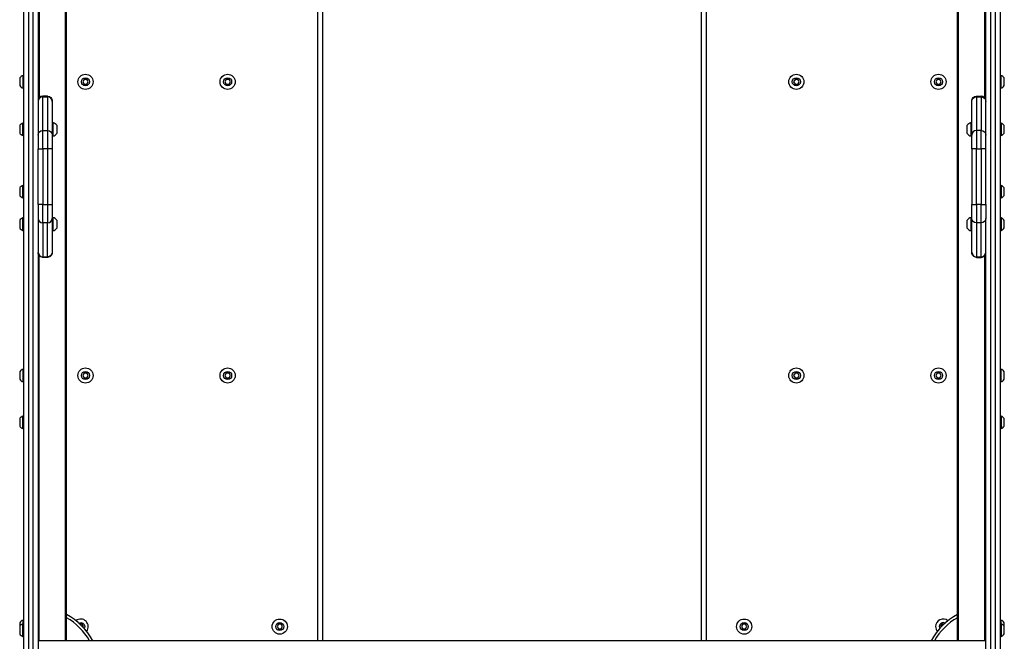
# Model space of a CAD drawing. Units: millimetres. Extents: x 3727 to 8702, y 2326 to 8807.
# Drawn here: x 6055 to 7094, y 5923 to 6579 of the extents above; entities that cross this region are included whole.
import ezdxf

# ---------------------------------------------------------------- set-up
doc = ezdxf.new("R2010")
doc.units = ezdxf.units.MM
doc.header["$LTSCALE"] = 50
doc.layers.add('TIPTAP', color=6, linetype='Continuous')

# ---------------------------------------------------------------- blocks, each defined once
blk = doc.blocks.new('MM143_top')
at = {"layer": 'TIPTAP', "linetype": 'Continuous', "lineweight": 25}
for p, q in [((7079.7, 6937.8), (7079.7, 4809.1)), ((7084.7, 4809.1), (7084.7, 6937.8)), ((7089.7, 6935.5), (7089.7, 4809.8)), ((6103.7, 5923.4), (6103.7, 6910.2)), ((6104.7, 5923.4), (6104.7, 6910.1)), ((7044.7, 5923.4), (7044.7, 6910.1)), ((7045.7, 5923.4), (7045.7, 6910.2)), ((6369.7, 5923.4), (6369.7, 6894.5)), ((6374.7, 6894.4), (6374.7, 5923.4)), ((6774.7, 5923.4), (6774.7, 6894.4)), ((6779.7, 6894.5), (6779.7, 5923.4)), ((6075.7, 5923.4), (6075.7, 6330.1)), ((7073.7, 5923.4), (7073.7, 6330.1)), ((7074.7, 5923.4), (6074.7, 5923.4))]:
    blk.add_line(p, q, dxfattribs=at)
at = {"layer": 'TIPTAP', "linetype": 'Continuous', "lineweight": 25, "flags": 128}
blk.add_lwpolyline([(6064.7, 4809.1), (6069.7, 4809.1), (6069.7, 6937.8), (6064.7, 6937.8), (6063.7, 6937.8), (6062.8, 6937.6), (6061.9, 6937.4), (6061.2, 6937.1), (6060.6, 6936.8), (6060.1, 6936.4), (6059.8, 6936), (6059.7, 6935.5), (6059.7, 6974.6), (6059.7, 7201.1, -0.414188), (6064.7, 7206), (6064.7, 6979), (6064.7, 6937.8)], format="xyb", close=True, dxfattribs=at)
at = {"layer": 'TIPTAP', "linetype": 'Continuous', "lineweight": 25}
for points in [[(6074.7, 6935.5), (6074.7, 6493.1), (6074.7, 6492.6), (6074.7, 6457.1, -0.414038), (6079.7, 6461.9), (6084.7, 6461.9), (6084.7, 6442.6), (6079.7, 6442.6), (6079.7, 6383.7), (6084.7, 6383.7), (6084.7, 6364.4), (6079.7, 6364.4), (6079.7, 6328.8), (6084.7, 6328.8), (6084.7, 6328.1), (6079.7, 6328.1, -0.414214), (6074.7, 6333.1)], [(7094.1, 6517.4, 0.170651), (7090.4, 6520.1), (7090.4, 6510.2), (7090.4, 6506.7, 0.170651), (7094.1, 6509.4)], [(6074.7, 6457.1), (6074.7, 6442.6), (6079.7, 6442.6), (6079.7, 6461.9), (6079.7, 6497.5), (6084.7, 6497.5), (6084.7, 6498.1, -0.414214), (6089.7, 6493.1), (6089.7, 6492.6), (6089.7, 6457.1), (6089.7, 6442.6), (6089.7, 6383.7)], [(6084.7, 6498.1), (6079.7, 6498.1), (6079.7, 6497.5, 0.414038), (6074.7, 6492.6)], [(6089.7, 6492.6, 0.414038), (6084.7, 6497.5), (6084.7, 6461.9, -0.414038), (6089.7, 6457.1)], [(7074.7, 6442.6), (7069.7, 6442.6), (7069.7, 6461.9), (7064.7, 6461.9, 0.414038), (7059.7, 6457.1), (7059.7, 6492.6), (7059.7, 6493.1, -0.414214), (7064.7, 6498.1), (7069.7, 6498.1)], [(7059.7, 6492.6, -0.414038), (7064.7, 6497.5), (7064.7, 6461.9), (7064.7, 6442.6), (7069.7, 6442.6), (7069.7, 6383.7), (7064.7, 6383.7), (7064.7, 6364.4), (7064.7, 6328.8), (7069.7, 6328.8), (7069.7, 6364.4), (7069.7, 6383.7), (7074.7, 6383.7), (7074.7, 6369.2)], [(7064.7, 6498.1), (7064.7, 6497.5), (7069.7, 6497.5), (7069.7, 6461.9, -0.414038), (7074.7, 6457.1)], [(7074.7, 6493.1, 0.414214), (7069.7, 6498.1), (7069.7, 6497.5, -0.414038), (7074.7, 6492.6)], [(6074.7, 6369.2, 0.414038), (6079.7, 6364.4), (6079.7, 6383.7), (6074.7, 6383.7), (6074.7, 6442.6)], [(6074.7, 6383.7), (6074.7, 6369.2), (6074.7, 6333.6), (6074.7, 6333.1), (6074.7, 5128.4), (6074.7, 5127.9), (6074.7, 5092.3, -0.414038), (6079.7, 5097.2), (6079.7, 5132.7), (6084.7, 5132.7), (6084.7, 5133.4, -0.414214), (6089.7, 5128.4), (6089.7, 5127.9), (6089.7, 5092.3), (6089.7, 5077.8)], [(7059.7, 6333.6, 0.414038), (7064.7, 6328.8), (7064.7, 6328.1, -0.414214), (7059.7, 6333.1), (7059.7, 6333.6), (7059.7, 6369.2), (7059.7, 6383.7)], [(6089.7, 6333.6, -0.414038), (6084.7, 6328.8), (6084.7, 6364.4, 0.414038), (6089.7, 6369.2), (6089.7, 6333.6), (6089.7, 6333.1, -0.414214), (6084.7, 6328.1)], [(7074.7, 5077.8), (7074.7, 5092.3), (7074.7, 5127.9), (7074.7, 5128.4), (7074.7, 6333.1), (7074.7, 6333.6), (7074.7, 6369.2, -0.414038), (7069.7, 6364.4), (7064.7, 6364.4, -0.414038), (7059.7, 6369.2)], [(6074.7, 6333.6, 0.414038), (6079.7, 6328.8), (6079.7, 6328.1)], [(7064.7, 6328.1), (7069.7, 6328.1, 0.414214), (7074.7, 6333.1)], [(7069.7, 6328.1), (7069.7, 6328.8, 0.414038), (7074.7, 6333.6)], [(7094.1, 6207.4, 0.170651), (7090.4, 6210.1), (7090.4, 6200.2), (7090.4, 6196.7, 0.170651), (7094.1, 6199.4)], [(6059.1, 5941.2), (6059.1, 5945.1, 0.170651), (6055.3, 5942.4), (6055.3, 5941.5), (6055.3, 5938.6)], [(7034.7, 5944.6, 0.629378), (7021.7, 5938.4, 0.170671), (7023.5, 5933.4)], [(7094.1, 5938.6), (7094.1, 5940.9), (7094.1, 5942.4, 0.170651), (7090.4, 5945.1), (7090.4, 5941.2)]]:
    blk.add_lwpolyline(points, format="xyb", dxfattribs=at)
for points in [[(6059.7, 4728.5), (6059.7, 4809.8), (6059.7, 6935.5)], [(7074.7, 6383.7), (7074.7, 6442.6), (7074.7, 6457.1), (7074.7, 6492.6), (7074.7, 6493.1), (7074.7, 6935.5)], [(7094.1, 6509.4), (7094.1, 6509.4), (7094.1, 6511.5), (7094.1, 6515.5), (7094.1, 6517.4)], [(7059.7, 6442.6), (7059.7, 6383.7), (7064.7, 6383.7), (7064.7, 6442.6), (7059.7, 6442.6), (7059.7, 6457.1)], [(6089.7, 6442.6), (6084.7, 6442.6), (6084.7, 6383.7), (6089.7, 6383.7), (6089.7, 6369.2)], [(7094.1, 6199.4), (7094.1, 6199.4), (7094.1, 6201.5), (7094.1, 6205.5), (7094.1, 6207.4)], [(6122.2, 5937.7), (6122.6, 5938.4), (6121.2, 5940.9), (6119.1, 5940.9)], [(7030.4, 5940.9), (7028.3, 5940.9), (7026.8, 5938.4), (7027.2, 5937.7)]]:
    blk.add_lwpolyline(points, dxfattribs=at)
for points in [[(6059.1, 6514.8), (6059.1, 6520.1, 0.170651), (6055.3, 6517.4), (6055.3, 6517.2), (6055.3, 6514.2), (6055.3, 6510.4), (6055.3, 6509.4, 0.170651), (6059.1, 6506.7)], [(6058.7, 6456.6), (6058.7, 6469.7, 0.153855), (6055.3, 6467.1), (6055.3, 6465.9), (6055.3, 6462), (6055.3, 6459.3), (6055.3, 6459.1, 0.153855)], [(6090.4, 6465.9), (6090.4, 6456, 0.188894), (6094.7, 6459.1), (6094.7, 6460.7), (6094.7, 6464.7), (6094.7, 6467.1), (6094.7, 6467.1, 0.188894), (6090.4, 6470.3)], [(7059.1, 6456), (7059.1, 6470.3, 0.188894), (7054.7, 6467.1), (7054.7, 6466.8), (7054.7, 6463.7), (7054.7, 6460), (7054.7, 6459.1, 0.188894)], [(7090.8, 6469.7), (7090.8, 6456.6, 0.153855), (7094.1, 6459.1), (7094.1, 6460.8), (7094.1, 6464.7), (7094.1, 6467.1), (7094.1, 6467.1, 0.153855)], [(6058.7, 6390.9), (6058.7, 6404, 0.153855), (6055.3, 6401.5), (6055.3, 6401.5), (6055.3, 6399.2), (6055.3, 6395.2), (6055.3, 6393.5, 0.153855)], [(7090.8, 6404), (7090.8, 6390.9, 0.153855), (7094.1, 6393.5), (7094.1, 6395.1), (7094.1, 6399.1), (7094.1, 6401.5), (7094.1, 6401.5, 0.153855)], [(6058.7, 6356.6), (6058.7, 6369.7, 0.153855), (6055.3, 6367.1), (6055.3, 6365.9), (6055.3, 6362), (6055.3, 6359.3), (6055.3, 6359.1, 0.153855)], [(6090.4, 6365.9), (6090.4, 6356, 0.188894), (6094.7, 6359.1), (6094.7, 6360.7), (6094.7, 6364.7), (6094.7, 6367.1), (6094.7, 6367.1, 0.188894), (6090.4, 6370.3)], [(7059.1, 6356), (7059.1, 6370.3, 0.188894), (7054.7, 6367.1), (7054.7, 6366.8), (7054.7, 6363.7), (7054.7, 6360), (7054.7, 6359.1, 0.188894)], [(7090.8, 6369.7), (7090.8, 6356.6, 0.153855), (7094.1, 6359.1), (7094.1, 6360.8), (7094.1, 6364.7), (7094.1, 6367.1), (7094.1, 6367.1, 0.153855)], [(6059.1, 6204.8), (6059.1, 6210.1, 0.170651), (6055.3, 6207.4), (6055.3, 6207.2), (6055.3, 6204.2), (6055.3, 6200.4), (6055.3, 6199.4, 0.170651), (6059.1, 6196.7)], [(6058.7, 6147.3), (6058.7, 6160.4, 0.153855), (6055.3, 6157.9), (6055.3, 6157.9), (6055.3, 6155.6), (6055.3, 6151.6), (6055.3, 6149.9, 0.153855)], [(7090.8, 6160.4), (7090.8, 6147.3, 0.153855), (7094.1, 6149.9), (7094.1, 6151.5), (7094.1, 6155.5), (7094.1, 6157.9), (7094.1, 6157.9, 0.153855)], [(6058.7, 5928.1), (6058.7, 5941.2, 0.153855), (6055.3, 5938.7), (6055.3, 5938.6), (6055.3, 5936.4), (6055.3, 5932.4), (6055.3, 5930.7, 0.153855)], [(7090.8, 5941.2), (7090.8, 5928.1, 0.153855), (7094.1, 5930.7), (7094.1, 5932.3), (7094.1, 5936.3), (7094.1, 5938.6), (7094.1, 5938.7, 0.153855)]]:
    blk.add_lwpolyline(points, format="xyb", close=True, dxfattribs=at)
for points in [[(6123.3, 6515.9), (6121.8, 6513.4), (6123.3, 6510.9), (6126.2, 6510.9), (6127.6, 6513.4), (6126.2, 6515.9)], [(6273.3, 6510.9), (6276.2, 6510.9), (6277.6, 6513.4), (6276.2, 6515.9), (6273.3, 6515.9), (6271.8, 6513.4)], [(6873.3, 6515.9), (6871.8, 6513.4), (6873.3, 6510.9), (6876.2, 6510.9), (6877.6, 6513.4), (6876.2, 6515.9)], [(7023.3, 6515.9), (7021.8, 6513.4), (7023.3, 6510.9), (7026.2, 6510.9), (7027.6, 6513.4), (7026.2, 6515.9)], [(6127.6, 6203.4), (6126.2, 6205.9), (6123.3, 6205.9), (6121.8, 6203.4), (6123.3, 6200.9), (6126.2, 6200.9)], [(6271.8, 6203.4), (6273.3, 6200.9), (6276.2, 6200.9), (6277.6, 6203.4), (6276.2, 6205.9), (6273.3, 6205.9)], [(6873.3, 6200.9), (6876.2, 6200.9), (6877.6, 6203.4), (6876.2, 6205.9), (6873.3, 6205.9), (6871.8, 6203.4)], [(7023.3, 6205.9), (7021.8, 6203.4), (7023.3, 6200.9), (7026.2, 6200.9), (7027.6, 6203.4), (7026.2, 6205.9)], [(6331.2, 5940.9), (6328.3, 5940.9), (6326.8, 5938.4), (6328.3, 5935.9), (6331.2, 5935.9), (6332.6, 5938.4)], [(6816.8, 5938.4), (6818.3, 5935.9), (6821.2, 5935.9), (6822.6, 5938.4), (6821.2, 5940.9), (6818.3, 5940.9)]]:
    blk.add_lwpolyline(points, close=True, dxfattribs=at)
at = {"layer": 'TIPTAP', "linetype": 'Continuous', "lineweight": 25, "flags": 128}
for points in [[(6117.7, 5942.1, -0.566549), (6124, 5938.4), (6123.8, 5937.1), (6123.5, 5936.4)], [(7031.7, 5942.1, 0.566549), (7025.5, 5938.4), (7025.7, 5937.1), (7026, 5936.4)]]:
    blk.add_lwpolyline(points, format="xyb", dxfattribs=at)
at = {"layer": 'TIPTAP', "linetype": 'Continuous', "lineweight": 25}
for centre, radius in [((6124.7, 6513.4), 8), ((6124.7, 6513.4), 4.25), ((6274.7, 6513.4), 8), ((6274.7, 6513.4), 4.25), ((6874.7, 6513.4), 8), ((6874.7, 6513.4), 4.25), ((7024.7, 6513.4), 8), ((7024.7, 6513.4), 4.25), ((6124.7, 6203.4), 8), ((6124.7, 6203.4), 4.25), ((6274.7, 6203.4), 8), ((6274.7, 6203.4), 4.25), ((6874.7, 6203.4), 8), ((6874.7, 6203.4), 4.25), ((7024.7, 6203.4), 8), ((7024.7, 6203.4), 4.25), ((6329.7, 5938.4), 8), ((6329.7, 5938.4), 4.25), ((6819.7, 5938.4), 8), ((6819.7, 5938.4), 4.25)]:
    blk.add_circle(centre, radius, dxfattribs=at)
for centre, radius, start, end in [((6059.2, 6519.6), 0.5, 0, 106.269), ((7090.2, 6519.6), 0.5, 73.731, 180), ((6059.2, 6507.2), 0.5, 253.731, 0), ((7090.2, 6507.2), 0.5, 180, 286.269), ((6079.7, 6493.1), 5, 90, 180), ((6058.9, 6468.9), 0.8, 0, 110.0196), ((6090.2, 6469.8), 0.5, 75.4941, 180), ((7059.2, 6469.8), 0.5, 0, 104.5059), ((7090.5, 6468.9), 0.8, 69.9804, 180), ((6058.9, 6457.3), 0.8, 249.9804, 0), ((6090.2, 6456.5), 0.5, 180, 284.5059), ((7059.2, 6456.5), 0.5, 255.4941, 0), ((7090.5, 6457.3), 0.8, 180, 290.0196), ((6058.9, 6403.3), 0.8, 0, 110.0196), ((7090.5, 6403.3), 0.8, 69.9804, 180), ((6058.9, 6391.7), 0.8, 249.9804, 0), ((7090.5, 6391.7), 0.8, 180, 290.0196), ((6058.9, 6368.9), 0.8, 0, 110.0196), ((6090.2, 6369.8), 0.5, 75.4941, 180), ((7059.2, 6369.8), 0.5, 0, 104.5059), ((7090.5, 6368.9), 0.8, 69.9804, 180), ((6058.9, 6357.3), 0.8, 249.9804, 0), ((6090.2, 6356.5), 0.5, 180, 284.5059), ((7059.2, 6356.5), 0.5, 255.4941, 0), ((7090.5, 6357.3), 0.8, 180, 290.0196), ((6059.2, 6209.6), 0.5, 0, 106.269), ((7090.2, 6209.6), 0.5, 73.731, 180), ((6059.2, 6197.2), 0.5, 253.731, 0), ((7090.2, 6197.2), 0.5, 180, 286.269), ((6058.9, 6159.7), 0.8, 0, 110.0196), ((7090.5, 6159.7), 0.8, 69.9804, 180), ((6058.9, 6148.1), 0.8, 249.9804, 0), ((7090.5, 6148.1), 0.8, 180, 290.0196), ((6059.2, 5944.6), 0.5, 0, 106.269), ((6074.7, 5893.4), 65, 27.4864, 62.5136), ((6074.7, 5893.4), 62, 28.9385, 61.0615), ((6119.7, 5938.4), 8, 321.2584, 128.7416), ((7074.7, 5893.4), 65, 117.4864, 152.5136), ((7074.7, 5893.4), 62, 118.9385, 151.0615), ((7090.2, 5944.6), 0.5, 73.731, 180), ((6058.9, 5940.5), 0.8, 0, 110.0196), ((7090.5, 5940.5), 0.8, 69.9804, 180), ((6058.9, 5928.9), 0.8, 249.9804, 0), ((7090.5, 5928.9), 0.8, 180, 290.0196)]:
    blk.add_arc(centre, radius, start, end, dxfattribs=at)
for points, weights, knots in [([(6074.7, 6913.3), (6074.7, 6913.1), (6075, 6913), (6075.3, 6912.9), (6075.7, 6912.9), (6075.7, 6704.5), (6075.7, 6496.1)], [1, 0.923879532511, 1, 0.923879532511, 1, 1, 1], [0, 0, 0, 0.785398, 0.785398, 1.570796, 1.570796, 2.570796, 2.570796, 2.570796]), ([(7073.7, 6496.1), (7073.7, 6704.5), (7073.7, 6912.9), (7074.7, 6912.9), (7074.7, 6913.3)], [1, 1, 1, 0.707106781187, 1], [0, 0, 0, 1, 1, 2.570796, 2.570796, 2.570796])]:
    blk.add_rational_spline(points, weights, degree=2, knots=knots, dxfattribs=at)

msp = doc.modelspace()

# ---------------------------------------------------------------- block references
msp.add_blockref('MM143_top', (0, 0))

doc.saveas('drawing.dxf')
